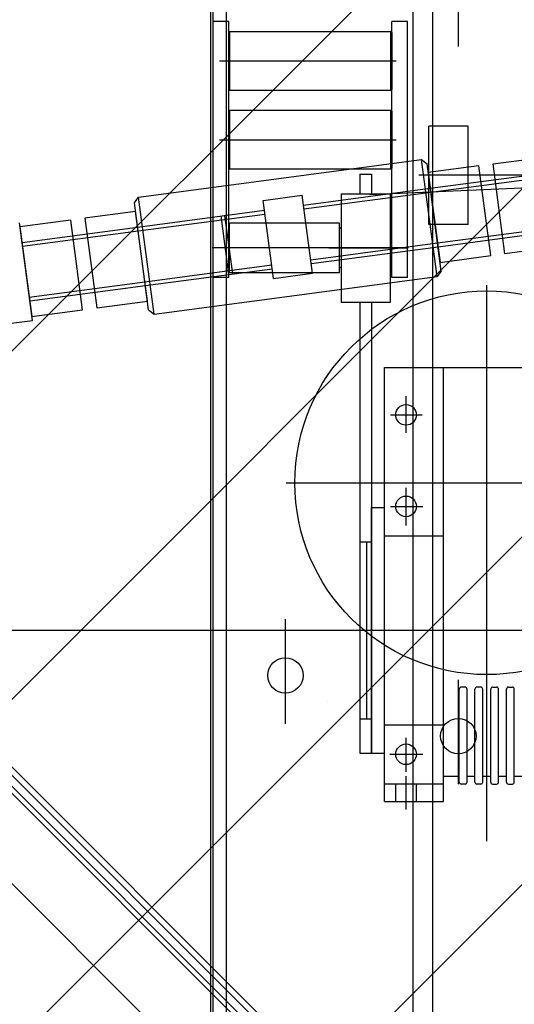
# Model space of a CAD drawing. Units: millimetres. Extents: x -74 to 659, y -116 to 275.
# Drawn here: x 234 to 235, y 25 to 25 of the extents above; entities that cross this region are included whole.
import ezdxf

# ---------------------------------------------------------------- set-up
doc = ezdxf.new("R2010")
doc.units = ezdxf.units.MM
doc.header["$MEASUREMENT"] = 0
for name, color, linetype in [('EQUIPAMENTOS', 1, 'Continuous'), ('MANCHAS OPERACIONAL', 254, 'Continuous'), ('sistema transporte _ulma', 1, 'Continuous'), ('Ulma-Sistema transporte', 1, 'Continuous')]:
    doc.layers.add(name, color=color, linetype=linetype)

# ---------------------------------------------------------------- blocks, each defined once
blk = doc.blocks.new('cinta con desviador')
at = {"layer": 'sistema transporte _ulma', "linetype": 'Continuous'}
for p, q in [((127104.36, 4938.81), (127104.36, 4618.81)), ((127885.93, 4892.82), (126429.29, 3436.18)), ((127888.06, 4890.7), (126431.42, 3434.06)), ((127834.32, 4831.3), (126490.81, 3487.8)), ((127836.08, 4829.53), (126492.58, 3486.03)), ((127859.06, 4806.55), (126515.56, 3463.05)), ((127114.14, 4593.89), (127106.29, 4773.72)), ((127140.83, 4688.29), (127144.25, 4662.51)), ((127110.96, 4624.55), (127103.16, 4683.29)), ((127112.94, 4624.81), (127105.15, 4683.55)), ((127138.72, 4628.24), (127130.92, 4686.97)), ((127140.7, 4628.5), (127132.9, 4687.23)), ((127098.65, 4656.46), (127095.23, 4682.23)), ((127144.25, 4662.51), (127098.65, 4656.46)), ((127145.21, 4655.33), (127099.61, 4649.27)), ((127148.63, 4629.55), (127145.21, 4655.33)), ((127099.61, 4649.27), (127103.03, 4623.5)), ((127079.36, 4643.81), (127079.36, 4623.81)), ((127129.36, 4643.81), (127079.36, 4643.81)), ((127129.36, 4643.81), (127129.36, 4623.81)), ((127038.88, 4638.81), (126985.77, 4638.81)), ((127413.88, 4638.81), (127360.77, 4638.81)), ((127153.09, 4630.14), (127098.57, 4622.91)), ((127103.03, 4623.5), (127148.63, 4629.55)), ((127147.27, 4563.8), (127138.72, 4628.24)), ((127149.25, 4564.06), (127140.7, 4628.5)), ((127153.09, 4630.14), (127155.9, 4627.99)), ((127653.71, 4625.93), (126953.55, 4625.93)), ((127129.36, 4623.81), (127079.36, 4623.81)), ((127155.9, 4627.99), (127096.42, 4620.1)), ((127119.51, 4560.12), (127110.96, 4624.55)), ((127121.49, 4560.38), (127112.94, 4624.81)), ((127174.98, 4484.25), (127155.9, 4627.99)), ((127096.42, 4620.1), (127098.57, 4622.91)), ((127115.5, 4476.36), (127096.42, 4620.1)), ((127653.71, 4615.93), (126953.55, 4615.93)), ((127154.21, 4564.72), (127114.56, 4559.46)), ((127156.84, 4544.9), (127154.21, 4564.72)), ((127117.19, 4539.63), (127114.56, 4559.46)), ((127383.07, 4550.93), (127329.96, 4550.93)), ((127156.84, 4544.9), (127117.19, 4539.63)), ((127158.45, 4479.54), (127149.9, 4543.97)), ((127160.44, 4479.8), (127151.88, 4544.24)), ((127130.7, 4475.86), (127122.14, 4540.29)), ((127132.68, 4476.12), (127124.13, 4540.55)), ((127154.55, 4524.16), (127124.81, 4520.22)), ((127783.55, 4520.93), (126933.55, 4520.93)), ((127154.81, 4522.18), (127125.07, 4518.23)), ((125869.09, 4512.94, -1300), (128015.02, 4512.94, -535.58)), ((127174.98, 4484.25), (127115.5, 4476.36)), ((127172.83, 4481.45), (127174.98, 4484.25)), ((127172.83, 4481.45), (127118.31, 4474.21)), ((127168.37, 4480.86), (127122.77, 4474.8)), ((127166.25, 4420.8), (127158.45, 4479.54)), ((127168.23, 4421.07), (127160.44, 4479.8)), ((127171.79, 4455.08), (127168.37, 4480.86)), ((127118.31, 4474.21), (127115.5, 4476.36)), ((127122.77, 4474.8), (127126.19, 4449.03)), ((127138.49, 4417.12), (127130.7, 4475.86)), ((127140.47, 4417.38), (127132.68, 4476.12)), ((127126.19, 4449.03), (127171.79, 4455.08)), ((127172.74, 4447.89), (127127.14, 4441.84)), ((127176.16, 4422.12), (127172.74, 4447.89)), ((127127.14, 4441.84), (127130.56, 4416.07)), ((127178.14, 4422.38), (127128.58, 4415.8)), ((127130.56, 4416.07), (127176.16, 4422.12)), ((127180.12, 4407.51), (127178.14, 4422.38))]:
    blk.add_line(p, q, dxfattribs=at)
for centre in [(127389.36, 4638.81), (127358.55, 4550.93)]:
    blk.add_circle(centre, 9, dxfattribs=at)
blk = doc.blocks.new('esteira3')
at = {"layer": 'EQUIPAMENTOS', "color": 251}
for p, q in [((-1.22766, -2.337), (-1.22766, -2.0545)), ((-1.32965, -2.15489), (-1.11622, -2.15489)), ((-1.13212, -2.22989), (-2.54158, -2.22989))]:
    blk.add_line(p, q, dxfattribs=at)
at = {"layer": 'Ulma-Sistema transporte'}
for p, q in [((-1.36666, -3.28551), (-1.36666, -0.45541)), ((-1.35866, -1.92055), (-1.36666, -1.92055)), ((-1.36666, -2.05055), (-1.36666, -1.92055)), ((-1.35866, -2.05055), (-1.35866, -1.92055)), ((-1.26791, -1.92055), (-1.27591, -1.92055)), ((-1.27591, -2.05055), (-1.27591, -1.92055)), ((-1.26791, -2.05055), (-1.26791, -1.92055)), ((-1.35816, -1.92555), (-1.35866, -1.92605)), ((-1.35866, -1.95505), (-1.35866, -1.92605)), ((-1.35816, -1.92555), (-1.27641, -1.92555)), ((-1.35816, -1.95555), (-1.35816, -1.92555)), ((-1.27641, -1.92555), (-1.27591, -1.92605)), ((-1.27641, -1.95555), (-1.27641, -1.92555)), ((-1.27591, -1.92605), (-1.27591, -1.95505)), ((-1.36349, -1.94055), (-1.27374, -1.94055)), ((-1.35816, -1.95555), (-1.35866, -1.95505)), ((-1.27641, -1.95555), (-1.35816, -1.95555)), ((-1.27641, -1.95555), (-1.27591, -1.95505)), ((-1.36666, -1.98989), (-1.36666, -1.95989)), ((-1.35816, -1.96555), (-1.35866, -1.96605)), ((-1.35866, -1.99505), (-1.35866, -1.96605)), ((-1.35816, -1.96555), (-1.27641, -1.96555)), ((-1.35816, -1.99555), (-1.35816, -1.96555)), ((-1.27641, -1.96555), (-1.27591, -1.96605)), ((-1.27641, -1.99555), (-1.27641, -1.96555)), ((-1.27591, -1.96605), (-1.27591, -1.99505)), ((-1.36349, -1.98055), (-1.27374, -1.98055)), ((-1.35816, -1.99555), (-1.35866, -1.99505)), ((-1.27641, -1.99555), (-1.35816, -1.99555)), ((-1.27591, -1.99505), (-1.27641, -1.99555)), ((-1.29216, -1.99805), (-1.29216, -2.00805)), ((-1.29216, -1.99805), (-1.28616, -1.99805)), ((-1.28616, -1.99805), (-1.28616, -2.00805)), ((-1.30166, -2.00805), (-1.30166, -2.06305)), ((-1.30166, -2.00805), (-1.27666, -2.00805)), ((-1.27666, -2.00805), (-1.27666, -2.06305)), ((-1.35866, -2.0478), (-1.35866, -2.0233)), ((-1.30241, -2.02305), (-1.35841, -2.02305)), ((-1.35841, -2.04805), (-1.35841, -2.02305)), ((-1.30241, -2.04805), (-1.30241, -2.02305)), ((-1.27616, -2.04555), (-1.27616, -2.02555)), ((-1.27591, -2.04525), (-1.27591, -2.0258)), ((-1.26741, -2.03555), (-1.36716, -2.03555)), ((-1.30791, -2.03555), (-1.26842, -2.03555)), ((-1.35866, -2.05055), (-1.36666, -2.05055)), ((-1.35841, -2.04805), (-1.35866, -2.0478)), ((-1.35841, -2.04805), (-1.30241, -2.04805)), ((-1.26791, -2.05055), (-1.27591, -2.05055)), ((-1.30166, -2.06305), (-1.27666, -2.06305)), ((-1.29216, -2.06305), (-1.29216, -2.29239)), ((-1.28616, -2.06305), (-1.28616, -2.29239)), ((-1.27966, -2.09639), (-1.17566, -2.09639)), ((-1.27966, -2.23736), (-1.27966, -2.09639)), ((-1.24966, -2.24987), (-1.24966, -2.09639)), ((-1.26866, -2.12952), (-1.26866, -2.11087)), ((-1.27652, -2.12039), (-1.26053, -2.12039)), ((-1.26866, -2.17657), (-1.26866, -2.15748)), ((-1.28616, -2.23289), (-1.28616, -2.16739)), ((-1.28616, -2.16739), (-1.27966, -2.16739)), ((-1.27652, -2.16689), (-1.26009, -2.16689)), ((-1.29216, -2.18489), (-1.28616, -2.18489)), ((-1.28866, -2.18489), (-1.28616, -2.18489)), ((-1.28866, -2.23095), (-1.28866, -2.18489)), ((-1.27966, -2.18189), (-1.24966, -2.18189)), ((-1.28866, -2.27489), (-1.28866, -2.23095)), ((-1.28616, -2.29239), (-1.28616, -2.23289)), ((-1.27966, -2.31689), (-1.27966, -2.23736)), ((-1.24966, -2.31689), (-1.24966, -2.24987)), ((-1.24166, -2.30699), (-1.24166, -2.25976)), ((-1.23866, -2.25876), (-1.24066, -2.25876)), ((-1.23766, -2.30699), (-1.23766, -2.25976)), ((-1.23366, -2.30699), (-1.23366, -2.25976)), ((-1.23066, -2.25876), (-1.23266, -2.25876)), ((-1.22966, -2.30699), (-1.22966, -2.25976)), ((-1.22566, -2.30699), (-1.22566, -2.25976)), ((-1.22466, -2.25876), (-1.22266, -2.25876)), ((-1.22166, -2.30699), (-1.22166, -2.25976)), ((-1.21766, -2.30699), (-1.21766, -2.25976)), ((-1.21666, -2.25876), (-1.21466, -2.25876)), ((-1.21366, -2.30699), (-1.21366, -2.25976)), ((-1.30865, -2.26589), (-1.30865, -2.26589)), ((-1.29216, -2.27489), (-1.28616, -2.27489)), ((-1.28866, -2.27489), (-1.28616, -2.27489)), ((-1.27966, -2.27789), (-1.24966, -2.27789)), ((-1.26866, -2.30177), (-1.26866, -2.28445)), ((-1.29216, -2.29239), (-1.28616, -2.29239)), ((-1.28616, -2.29239), (-1.27966, -2.29239)), ((-1.27697, -2.29289), (-1.26009, -2.29289)), ((-1.26866, -2.32086), (-1.26866, -2.30399)), ((-1.24966, -2.30399), (-1.24166, -2.30399)), ((-1.23766, -2.30399), (-1.23366, -2.30399)), ((-1.22966, -2.30399), (-1.22566, -2.30399)), ((-1.22166, -2.30399), (-1.21766, -2.30399)), ((-1.21366, -2.30399), (-1.20566, -2.30399)), ((-1.27966, -2.30789), (-1.24966, -2.30789)), ((-1.27391, -2.31689), (-1.27391, -2.30789)), ((-1.26341, -2.31689), (-1.26341, -2.30789)), ((-1.23866, -2.30799), (-1.24066, -2.30799)), ((-1.23066, -2.30799), (-1.23266, -2.30799)), ((-1.22466, -2.30799), (-1.22266, -2.30799)), ((-1.21666, -2.30799), (-1.21466, -2.30799)), ((-1.27966, -2.31689), (-1.24966, -2.31689))]:
    blk.add_line(p, q, dxfattribs=at)
for centre, radius in [((-1.22766, -2.15489), 0.0975), ((-1.26866, -2.12039), 0.00525), ((-1.26866, -2.16689), 0.00525), ((-1.26866, -2.29289), 0.00525)]:
    blk.add_circle(centre, radius, dxfattribs=at)
for centre, radius, start, end in [((-1.30191, -2.02505), 0.0005, 180, 270), ((-1.30191, -2.04605), 0.0005, 90, 180), ((-1.24066, -2.25976), 0.001, 90, 180), ((-1.23866, -2.25976), 0.001, 0, 90), ((-1.23266, -2.25976), 0.001, 90, 180), ((-1.23066, -2.25976), 0.001, 0, 90), ((-1.22466, -2.25976), 0.001, 90, 180), ((-1.22266, -2.25976), 0.001, 0, 90), ((-1.21666, -2.25976), 0.001, 90, 180), ((-1.21466, -2.25976), 0.001, 0, 90), ((-1.24066, -2.30699), 0.001, 180, 270), ((-1.23866, -2.30699), 0.001, 270, 0), ((-1.23266, -2.30699), 0.001, 180, 270), ((-1.23066, -2.30699), 0.001, 270, 0), ((-1.22466, -2.30699), 0.001, 180, 270), ((-1.22266, -2.30699), 0.001, 270, 0), ((-1.21666, -2.30699), 0.001, 180, 270), ((-1.21466, -2.30699), 0.001, 270, 0)]:
    blk.add_arc(centre, radius, start, end, dxfattribs=at)
at = {"layer": 'sistema transporte _ulma', "xscale": 0.001, "yscale": 0.001, "zscale": 0.001, "rotation": 270}
blk.add_blockref('cinta con desviador', (-5.88091, 125.10574), dxfattribs=at)

msp = doc.modelspace()

# ---------------------------------------------------------------- hatches: boundary and pattern name
at = {"layer": 'MANCHAS OPERACIONAL'}
h = msp.add_hatch(dxfattribs=at)
h.set_pattern_fill('ANSI31', color=256, style=0)
h.set_pattern_definition([(45, (0, -171.08157), (-0.088388348, 0.088388348), [])])
h.paths.add_polyline_path([(301.93709, 36.27062), (302.32209, 36.27062), (302.32209, 37.07062), (301.93709, 37.07062), (301.93709, 40.92062), (256.22209, 40.92062), (256.22209, 41.12062), (214.42209, 41.12062), (214.42209, 24.17062), (231.79484, 24.16274), (231.79484, 18.2035), (216.41495, 18.21139), (216.41495, -3.95438), (221.47209, -3.95438), (222.47209, -4.95438), (233.17209, -4.95438), (233.17209, -8.65438), (245.67209, -8.65438), (245.67209, -4.95438), (256.37209, -4.95438), (257.37209, -3.95438), (266.42209, -3.95438), (267.42209, -4.95438), (267.54709, -4.95438), (267.54709, -8.65438), (273.79709, -8.65438), (273.79709, -4.95438), (273.92209, -4.95438), (274.92209, -3.95438), (289.14709, -3.95528), (289.14709, -10.45438), (301.29709, -10.45438), (301.29709, -10.72938), (302.54709, -10.72938), (302.54709, -9.92938), (301.93709, -9.92938), (301.93709, 8.16996), (289.28643, 8.16996), (289.28643, 14.73097), (301.93709, 14.73097), (301.93709, 23.77062), (302.32209, 23.77062), (302.32209, 24.57062), (301.93709, 24.57062)])
h.paths.add_polyline_path([(276.92209, 14.74713), (276.92209, 8.183), (268.5169, 8.183), (268.5169, 14.74713)], flags=16)
h.paths.add_polyline_path([(253.87223, 24.14562), (253.87223, 18.21713), (239.89709, 18.20566), (239.89709, 24.14562)], flags=16)
h.paths.add_polyline_path([(278.67209, 3.89562), (278.67209, 0.19562), (273.67209, 0.19562), (273.67209, 3.89562)], flags=16)
h.paths.add_polyline_path([(267.67209, 3.89562), (267.67209, 0.19562), (262.67209, 0.19562), (262.67209, 3.89562)], flags=16)

# ---------------------------------------------------------------- block references
at = {"layer": 'EQUIPAMENTOS'}
msp.add_blockref('esteira3', (235.90884, 27.26255), dxfattribs=at)

doc.saveas('drawing.dxf')
